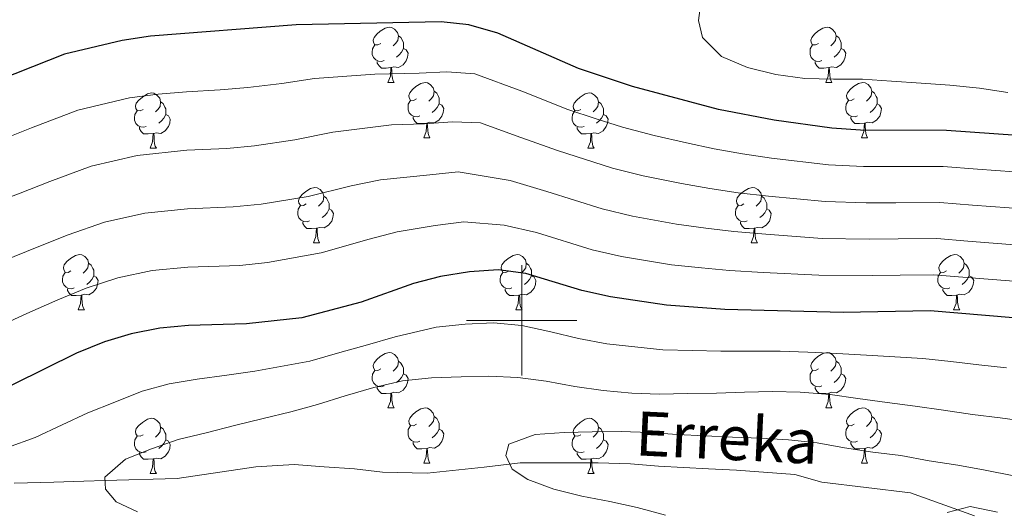
# Model space of a CAD drawing. Extents: x 619407 to 623914, y 780189 to 783238.
# Drawn here: x 620909 to 621087, y 781466 to 781555 of the extents above; entities that cross this region are included whole.
import ezdxf

# ---------------------------------------------------------------- set-up
doc = ezdxf.new("R2010")
doc.units = 0
doc.header["$MEASUREMENT"] = 0
doc.linetypes.add('DGN Style 3', pattern=[54.738838, 39.09917, -15.639668])
for name, color, linetype in [('Nivel 11', 7, 'Continuous'), ('Nivel 36', 7, 'Continuous'), ('Nivel 4', 7, 'Continuous'), ('Nivel 43', 7, 'Continuous'), ('Nivel 5', 7, 'Continuous'), ('Nivel 61', 7, 'Continuous'), ('Nivel 63', 7, 'Continuous')]:
    doc.layers.add(name, color=color, linetype=linetype)
doc.styles.add('Style-timesi', font='timesi.shx', dxfattribs={"bigfont": 'timesibig.shx'})

msp = doc.modelspace()

# ---------------------------------------------------------------- linework, layer by layer
at = {"layer": 'Nivel 11', "color": 142, "linetype": 'DGN Style 3', "lineweight": 13}
msp.add_polyline3d([(620908.046, 781470.471, 339.828), (620915.188, 781470.683, 339.683), (620920.639, 781470.845, 339.793), (620924.479, 781470.959, 340), (620937.555, 781471.347, 340.9), (620951.789, 781473.464, 341.891), (620958.738, 781473.858, 341.174), (620964.206, 781473.456, 340.457), (620969.673, 781473.054, 339.022), (620974.77, 781472.453, 339.022), (620982.863, 781472.318, 339.022), (620993.179, 781473.377, 337.587), (620999.74, 781474.136, 336.153), (621013.848, 781474.179, 334.001), (621019.686, 781473.976, 334.001), (621024.778, 781473.563, 333.284), (621033.822, 781473.079, 332.566), (621038.908, 781472.854, 332.566), (621049.467, 781472.039, 332.566), (621054.398, 781470.681, 332.566), (621070.447, 781468.712, 332.566), (621082.047, 781464.542, 330.414)], dxfattribs=at)
at = {"layer": 'Nivel 36', "color": 92, "linetype": 'Continuous', "lineweight": 0, "flags": 128}
for points in [[(620974.46, 781550.194), (620973.93, 781549.929), (620973.4, 781549.984), (620973.135, 781550.354), (620973.08, 781550.779), (620973.24, 781551.299), (620973.72, 781551.894), (620974.355, 781552.424), (620975.255, 781553.009), (620976, 781553.169), (620976.425, 781553.114), (620976.955, 781552.799), (620977.485, 781552.214), (620977.645, 781551.574), (620977.535, 781550.724), (620977.11, 781550.194), (620976.69, 781549.769)], [(620977.645, 781551.574), (620978.12, 781551.259), (620978.435, 781550.619), (620978.595, 781550.299), (620978.595, 781549.719), (620978.595, 781549.294), (620978.225, 781548.604), (620977.805, 781548.124), (620977.325, 781547.704)], [(621053.787, 781550.194), (621053.257, 781549.929), (621052.727, 781549.984), (621052.462, 781550.354), (621052.407, 781550.779), (621052.567, 781551.299), (621053.047, 781551.894), (621053.682, 781552.424), (621054.582, 781553.009), (621055.327, 781553.169), (621055.752, 781553.114), (621056.282, 781552.799), (621056.812, 781552.214), (621056.972, 781551.574), (621056.862, 781550.724), (621056.437, 781550.194), (621056.017, 781549.769)], [(621056.972, 781551.574), (621057.447, 781551.259), (621057.762, 781550.619), (621057.922, 781550.299), (621057.922, 781549.719), (621057.922, 781549.294), (621057.552, 781548.604), (621057.132, 781548.124), (621056.652, 781547.704)], [(620975.045, 781547.114), (620974.62, 781546.954), (620974.035, 781547.014), (620973.56, 781547.224), (620973.135, 781547.649), (620972.92, 781548.234), (620972.92, 781548.654), (620972.975, 781549.239), (620973.4, 781549.929)], [(621054.372, 781547.114), (621053.947, 781546.954), (621053.362, 781547.014), (621052.887, 781547.224), (621052.462, 781547.649), (621052.247, 781548.234), (621052.247, 781548.654), (621052.302, 781549.239), (621052.727, 781549.929)], [(620978.595, 781549.294), (620979.05, 781549.044), (620979.395, 781548.429), (620979.285, 781547.704), (620979.075, 781547.064), (620978.49, 781546.324), (620977.695, 781545.844), (620976.845, 781545.949), (620976.415, 781545.819)], [(621057.922, 781549.294), (621058.377, 781549.044), (621058.722, 781548.429), (621058.612, 781547.704), (621058.402, 781547.064), (621057.817, 781546.324), (621057.022, 781545.844), (621056.172, 781545.949), (621055.742, 781545.819)], [(620976.305, 781545.819), (620975.415, 781545.734), (620974.57, 781545.734), (620974.145, 781546.164), (620973.825, 781546.639), (620973.825, 781546.954)], [(621055.632, 781545.819), (621054.742, 781545.734), (621053.897, 781545.734), (621053.472, 781546.164), (621053.152, 781546.639), (621053.152, 781546.954)], [(620975.76, 781543.134), (620976.195, 781544.294), (620976.305, 781545.819), (620976.415, 781545.819), (620976.45, 781545.234), (620976.485, 781544.549), (620976.555, 781543.934), (620976.67, 781543.534), (620976.885, 781543.134)], [(621055.087, 781543.134), (621055.522, 781544.294), (621055.632, 781545.819), (621055.742, 781545.819), (621055.777, 781545.234), (621055.812, 781544.549), (621055.882, 781543.934), (621055.997, 781543.534), (621056.212, 781543.134)], [(620975.76, 781543.134), (620976.885, 781543.134)], [(620980.935, 781540.159), (620980.405, 781539.894), (620979.875, 781539.949), (620979.61, 781540.319), (620979.555, 781540.744), (620979.715, 781541.264), (620980.195, 781541.859), (620980.83, 781542.389), (620981.73, 781542.974), (620982.475, 781543.134), (620982.9, 781543.079), (620983.43, 781542.764), (620983.96, 781542.179), (620984.12, 781541.539), (620984.01, 781540.689), (620983.585, 781540.159), (620983.165, 781539.734)], [(621055.087, 781543.134), (621056.212, 781543.134)], [(621060.262, 781540.159), (621059.732, 781539.894), (621059.202, 781539.949), (621058.937, 781540.319), (621058.882, 781540.744), (621059.042, 781541.264), (621059.522, 781541.859), (621060.157, 781542.389), (621061.057, 781542.974), (621061.802, 781543.134), (621062.227, 781543.079), (621062.757, 781542.764), (621063.287, 781542.179), (621063.447, 781541.539), (621063.337, 781540.689), (621062.912, 781540.159), (621062.492, 781539.734)], [(620931.38, 781538.254), (620930.85, 781537.989), (620930.32, 781538.044), (620930.055, 781538.414), (620930, 781538.839), (620930.16, 781539.359), (620930.64, 781539.954), (620931.275, 781540.484), (620932.175, 781541.069), (620932.92, 781541.229), (620933.345, 781541.174), (620933.875, 781540.859), (620934.405, 781540.274), (620934.565, 781539.634), (620934.455, 781538.784), (620934.03, 781538.254), (620933.61, 781537.829)], [(620984.12, 781541.539), (620984.595, 781541.224), (620984.91, 781540.584), (620985.07, 781540.264), (620985.07, 781539.684), (620985.07, 781539.259), (620984.7, 781538.569), (620984.28, 781538.089), (620983.8, 781537.669)], [(621010.707, 781538.254), (621010.177, 781537.989), (621009.647, 781538.044), (621009.382, 781538.414), (621009.327, 781538.839), (621009.487, 781539.359), (621009.967, 781539.954), (621010.602, 781540.484), (621011.502, 781541.069), (621012.247, 781541.229), (621012.672, 781541.174), (621013.202, 781540.859), (621013.732, 781540.274), (621013.892, 781539.634), (621013.782, 781538.784), (621013.357, 781538.254), (621012.937, 781537.829)], [(621063.447, 781541.539), (621063.922, 781541.224), (621064.237, 781540.584), (621064.397, 781540.264), (621064.397, 781539.684), (621064.397, 781539.259), (621064.027, 781538.569), (621063.607, 781538.089), (621063.127, 781537.669)], [(620934.565, 781539.634), (620935.04, 781539.319), (620935.355, 781538.679), (620935.515, 781538.359), (620935.515, 781537.779), (620935.515, 781537.354), (620935.145, 781536.664), (620934.725, 781536.184), (620934.245, 781535.764)], [(620981.52, 781537.079), (620981.095, 781536.919), (620980.51, 781536.979), (620980.035, 781537.189), (620979.61, 781537.614), (620979.395, 781538.199), (620979.395, 781538.619), (620979.45, 781539.204), (620979.875, 781539.894)], [(620985.07, 781539.259), (620985.525, 781539.009), (620985.87, 781538.394), (620985.76, 781537.669), (620985.55, 781537.029), (620984.965, 781536.289), (620984.17, 781535.809), (620983.32, 781535.914), (620982.89, 781535.784)], [(621013.892, 781539.634), (621014.367, 781539.319), (621014.682, 781538.679), (621014.842, 781538.359), (621014.842, 781537.779), (621014.842, 781537.354), (621014.472, 781536.664), (621014.052, 781536.184), (621013.572, 781535.764)], [(621060.847, 781537.079), (621060.422, 781536.919), (621059.837, 781536.979), (621059.362, 781537.189), (621058.937, 781537.614), (621058.722, 781538.199), (621058.722, 781538.619), (621058.777, 781539.204), (621059.202, 781539.894)], [(621064.397, 781539.259), (621064.852, 781539.009), (621065.197, 781538.394), (621065.087, 781537.669), (621064.877, 781537.029), (621064.292, 781536.289), (621063.497, 781535.809), (621062.647, 781535.914), (621062.217, 781535.784)], [(620931.965, 781535.174), (620931.54, 781535.014), (620930.955, 781535.074), (620930.48, 781535.284), (620930.055, 781535.709), (620929.84, 781536.294), (620929.84, 781536.714), (620929.895, 781537.299), (620930.32, 781537.989)], [(620935.515, 781537.354), (620935.97, 781537.104), (620936.315, 781536.489), (620936.205, 781535.764), (620935.995, 781535.124), (620935.41, 781534.384), (620934.615, 781533.904), (620933.765, 781534.009), (620933.335, 781533.879)], [(621011.292, 781535.174), (621010.867, 781535.014), (621010.282, 781535.074), (621009.807, 781535.284), (621009.382, 781535.709), (621009.167, 781536.294), (621009.167, 781536.714), (621009.222, 781537.299), (621009.647, 781537.989)], [(621014.842, 781537.354), (621015.297, 781537.104), (621015.642, 781536.489), (621015.532, 781535.764), (621015.322, 781535.124), (621014.737, 781534.384), (621013.942, 781533.904), (621013.092, 781534.009), (621012.662, 781533.879)], [(620982.78, 781535.784), (620981.89, 781535.699), (620981.045, 781535.699), (620980.62, 781536.129), (620980.3, 781536.604), (620980.3, 781536.919)], [(620982.235, 781533.099), (620982.67, 781534.259), (620982.78, 781535.784), (620982.89, 781535.784), (620982.925, 781535.199), (620982.96, 781534.514), (620983.03, 781533.899), (620983.145, 781533.499), (620983.36, 781533.099)], [(621062.107, 781535.784), (621061.217, 781535.699), (621060.372, 781535.699), (621059.947, 781536.129), (621059.627, 781536.604), (621059.627, 781536.919)], [(621061.562, 781533.099), (621061.997, 781534.259), (621062.107, 781535.784), (621062.217, 781535.784), (621062.252, 781535.199), (621062.287, 781534.514), (621062.357, 781533.899), (621062.472, 781533.499), (621062.687, 781533.099)], [(620933.225, 781533.879), (620932.335, 781533.794), (620931.49, 781533.794), (620931.065, 781534.224), (620930.745, 781534.699), (620930.745, 781535.014)], [(620932.68, 781531.194), (620933.115, 781532.354), (620933.225, 781533.879), (620933.335, 781533.879), (620933.37, 781533.294), (620933.405, 781532.609), (620933.475, 781531.994), (620933.59, 781531.594), (620933.805, 781531.194)], [(621012.552, 781533.879), (621011.662, 781533.794), (621010.817, 781533.794), (621010.392, 781534.224), (621010.072, 781534.699), (621010.072, 781535.014)], [(621012.007, 781531.194), (621012.442, 781532.354), (621012.552, 781533.879), (621012.662, 781533.879), (621012.697, 781533.294), (621012.732, 781532.609), (621012.802, 781531.994), (621012.917, 781531.594), (621013.132, 781531.194)], [(620982.235, 781533.099), (620983.36, 781533.099)], [(621061.562, 781533.099), (621062.687, 781533.099)], [(620932.68, 781531.194), (620933.805, 781531.194)], [(621012.007, 781531.194), (621013.132, 781531.194)], [(620960.957, 781521.111), (620960.427, 781520.846), (620959.897, 781520.901), (620959.632, 781521.271), (620959.577, 781521.696), (620959.737, 781522.216), (620960.217, 781522.811), (620960.852, 781523.341), (620961.752, 781523.926), (620962.497, 781524.086), (620962.922, 781524.031), (620963.452, 781523.716), (620963.982, 781523.131), (620964.142, 781522.491), (620964.032, 781521.641), (620963.607, 781521.111), (620963.187, 781520.686)], [(621040.284, 781521.111), (621039.754, 781520.846), (621039.224, 781520.901), (621038.959, 781521.271), (621038.904, 781521.696), (621039.064, 781522.216), (621039.544, 781522.811), (621040.179, 781523.341), (621041.079, 781523.926), (621041.824, 781524.086), (621042.249, 781524.031), (621042.779, 781523.716), (621043.309, 781523.131), (621043.469, 781522.491), (621043.359, 781521.641), (621042.934, 781521.111), (621042.514, 781520.686)], [(620964.142, 781522.491), (620964.617, 781522.176), (620964.932, 781521.536), (620965.092, 781521.216), (620965.092, 781520.636), (620965.092, 781520.211), (620964.722, 781519.521), (620964.302, 781519.041), (620963.822, 781518.621)], [(621043.469, 781522.491), (621043.944, 781522.176), (621044.259, 781521.536), (621044.419, 781521.216), (621044.419, 781520.636), (621044.419, 781520.211), (621044.049, 781519.521), (621043.629, 781519.041), (621043.149, 781518.621)], [(620961.542, 781518.031), (620961.117, 781517.871), (620960.532, 781517.931), (620960.057, 781518.141), (620959.632, 781518.566), (620959.417, 781519.151), (620959.417, 781519.571), (620959.472, 781520.156), (620959.897, 781520.846)], [(620965.092, 781520.211), (620965.547, 781519.961), (620965.892, 781519.346), (620965.782, 781518.621), (620965.572, 781517.981), (620964.987, 781517.241), (620964.192, 781516.761), (620963.342, 781516.866), (620962.912, 781516.736)], [(621040.869, 781518.031), (621040.444, 781517.871), (621039.859, 781517.931), (621039.384, 781518.141), (621038.959, 781518.566), (621038.744, 781519.151), (621038.744, 781519.571), (621038.799, 781520.156), (621039.224, 781520.846)], [(621044.419, 781520.211), (621044.874, 781519.961), (621045.219, 781519.346), (621045.109, 781518.621), (621044.899, 781517.981), (621044.314, 781517.241), (621043.519, 781516.761), (621042.669, 781516.866), (621042.239, 781516.736)], [(620962.802, 781516.736), (620961.912, 781516.651), (620961.067, 781516.651), (620960.642, 781517.081), (620960.322, 781517.556), (620960.322, 781517.871)], [(621042.129, 781516.736), (621041.239, 781516.651), (621040.394, 781516.651), (621039.969, 781517.081), (621039.649, 781517.556), (621039.649, 781517.871)], [(620962.257, 781514.051), (620962.692, 781515.211), (620962.802, 781516.736), (620962.912, 781516.736), (620962.947, 781516.151), (620962.982, 781515.466), (620963.052, 781514.851), (620963.167, 781514.451), (620963.382, 781514.051)], [(621041.584, 781514.051), (621042.019, 781515.211), (621042.129, 781516.736), (621042.239, 781516.736), (621042.274, 781516.151), (621042.309, 781515.466), (621042.379, 781514.851), (621042.494, 781514.451), (621042.709, 781514.051)], [(620962.257, 781514.051), (620963.382, 781514.051)], [(621041.584, 781514.051), (621042.709, 781514.051)], [(620918.321, 781508.971), (620917.791, 781508.706), (620917.261, 781508.761), (620916.996, 781509.131), (620916.941, 781509.556), (620917.101, 781510.076), (620917.581, 781510.671), (620918.216, 781511.201), (620919.116, 781511.786), (620919.861, 781511.946), (620920.286, 781511.891), (620920.816, 781511.576), (620921.346, 781510.991), (620921.506, 781510.351), (620921.396, 781509.501), (620920.971, 781508.971), (620920.551, 781508.546)], [(620997.648, 781508.971), (620997.118, 781508.706), (620996.588, 781508.761), (620996.323, 781509.131), (620996.268, 781509.556), (620996.428, 781510.076), (620996.908, 781510.671), (620997.543, 781511.201), (620998.443, 781511.786), (620999.188, 781511.946), (620999.613, 781511.891), (621000.143, 781511.576), (621000.673, 781510.991), (621000.833, 781510.351), (621000.723, 781509.501), (621000.298, 781508.971), (620999.878, 781508.546)], [(621076.975, 781508.971), (621076.445, 781508.706), (621075.915, 781508.761), (621075.65, 781509.131), (621075.595, 781509.556), (621075.755, 781510.076), (621076.235, 781510.671), (621076.87, 781511.201), (621077.77, 781511.786), (621078.515, 781511.946), (621078.94, 781511.891), (621079.47, 781511.576), (621080, 781510.991), (621080.16, 781510.351), (621080.05, 781509.501), (621079.625, 781508.971), (621079.205, 781508.546)], [(620918.906, 781505.891), (620918.481, 781505.731), (620917.896, 781505.791), (620917.421, 781506.001), (620916.996, 781506.426), (620916.781, 781507.011), (620916.781, 781507.431), (620916.836, 781508.016), (620917.261, 781508.706)], [(620921.506, 781510.351), (620921.981, 781510.036), (620922.296, 781509.396), (620922.456, 781509.076), (620922.456, 781508.496), (620922.456, 781508.071), (620922.086, 781507.381), (620921.666, 781506.901), (620921.186, 781506.481)], [(620998.233, 781505.891), (620997.808, 781505.731), (620997.223, 781505.791), (620996.748, 781506.001), (620996.323, 781506.426), (620996.108, 781507.011), (620996.108, 781507.431), (620996.163, 781508.016), (620996.588, 781508.706)], [(621000.833, 781510.351), (621001.308, 781510.036), (621001.623, 781509.396), (621001.783, 781509.076), (621001.783, 781508.496), (621001.783, 781508.071), (621001.413, 781507.381), (621000.993, 781506.901), (621000.513, 781506.481)], [(621077.56, 781505.891), (621077.135, 781505.731), (621076.55, 781505.791), (621076.075, 781506.001), (621075.65, 781506.426), (621075.435, 781507.011), (621075.435, 781507.431), (621075.49, 781508.016), (621075.915, 781508.706)], [(621080.16, 781510.351), (621080.635, 781510.036), (621080.95, 781509.396), (621081.11, 781509.076), (621081.11, 781508.496), (621081.11, 781508.071), (621080.74, 781507.381), (621080.32, 781506.901), (621079.84, 781506.481)], [(620922.456, 781508.071), (620922.911, 781507.821), (620923.256, 781507.206), (620923.146, 781506.481), (620922.936, 781505.841), (620922.351, 781505.101), (620921.556, 781504.621), (620920.706, 781504.726), (620920.276, 781504.596)], [(621001.783, 781508.071), (621002.238, 781507.821), (621002.583, 781507.206), (621002.473, 781506.481), (621002.263, 781505.841), (621001.678, 781505.101), (621000.883, 781504.621), (621000.033, 781504.726), (620999.603, 781504.596)], [(621081.11, 781508.071), (621081.565, 781507.821), (621081.91, 781507.206), (621081.8, 781506.481), (621081.59, 781505.841), (621081.005, 781505.101), (621080.21, 781504.621), (621079.36, 781504.726), (621078.93, 781504.596)], [(620920.166, 781504.596), (620919.276, 781504.511), (620918.431, 781504.511), (620918.006, 781504.941), (620917.686, 781505.416), (620917.686, 781505.731)], [(620999.493, 781504.596), (620998.603, 781504.511), (620997.758, 781504.511), (620997.333, 781504.941), (620997.013, 781505.416), (620997.013, 781505.731)], [(621078.82, 781504.596), (621077.93, 781504.511), (621077.085, 781504.511), (621076.66, 781504.941), (621076.34, 781505.416), (621076.34, 781505.731)], [(620919.621, 781501.911), (620920.056, 781503.071), (620920.166, 781504.596), (620920.276, 781504.596), (620920.311, 781504.011), (620920.346, 781503.326), (620920.416, 781502.711), (620920.531, 781502.311), (620920.746, 781501.911)], [(620998.948, 781501.911), (620999.383, 781503.071), (620999.493, 781504.596), (620999.603, 781504.596), (620999.638, 781504.011), (620999.673, 781503.326), (620999.743, 781502.711), (620999.858, 781502.311), (621000.073, 781501.911)], [(621078.275, 781501.911), (621078.71, 781503.071), (621078.82, 781504.596), (621078.93, 781504.596), (621078.965, 781504.011), (621079, 781503.326), (621079.07, 781502.711), (621079.185, 781502.311), (621079.4, 781501.911)], [(620919.621, 781501.911), (620920.746, 781501.911)], [(620998.948, 781501.911), (621000.073, 781501.911)], [(621078.275, 781501.911), (621079.4, 781501.911)], [(620974.46, 781491.202), (620973.93, 781490.937), (620973.4, 781490.992), (620973.135, 781491.362), (620973.08, 781491.787), (620973.24, 781492.307), (620973.72, 781492.902), (620974.355, 781493.432), (620975.255, 781494.017), (620976, 781494.177), (620976.425, 781494.122), (620976.955, 781493.807), (620977.485, 781493.222), (620977.645, 781492.582), (620977.535, 781491.732), (620977.11, 781491.202), (620976.69, 781490.777)], [(621053.787, 781491.202), (621053.257, 781490.937), (621052.727, 781490.992), (621052.462, 781491.362), (621052.407, 781491.787), (621052.567, 781492.307), (621053.047, 781492.902), (621053.682, 781493.432), (621054.582, 781494.017), (621055.327, 781494.177), (621055.752, 781494.122), (621056.282, 781493.807), (621056.812, 781493.222), (621056.972, 781492.582), (621056.862, 781491.732), (621056.437, 781491.202), (621056.017, 781490.777)], [(620975.045, 781488.122), (620974.62, 781487.962), (620974.035, 781488.022), (620973.56, 781488.232), (620973.135, 781488.657), (620972.92, 781489.242), (620972.92, 781489.662), (620972.975, 781490.247), (620973.4, 781490.937)], [(620977.645, 781492.582), (620978.12, 781492.267), (620978.435, 781491.627), (620978.595, 781491.307), (620978.595, 781490.727), (620978.595, 781490.302), (620978.225, 781489.612), (620977.805, 781489.132), (620977.325, 781488.712)], [(621054.372, 781488.122), (621053.947, 781487.962), (621053.362, 781488.022), (621052.887, 781488.232), (621052.462, 781488.657), (621052.247, 781489.242), (621052.247, 781489.662), (621052.302, 781490.247), (621052.727, 781490.937)], [(621056.972, 781492.582), (621057.447, 781492.267), (621057.762, 781491.627), (621057.922, 781491.307), (621057.922, 781490.727), (621057.922, 781490.302), (621057.552, 781489.612), (621057.132, 781489.132), (621056.652, 781488.712)], [(620978.595, 781490.302), (620979.05, 781490.052), (620979.395, 781489.437), (620979.285, 781488.712), (620979.075, 781488.072), (620978.49, 781487.332), (620977.695, 781486.852), (620976.845, 781486.957), (620976.415, 781486.827)], [(621057.922, 781490.302), (621058.377, 781490.052), (621058.722, 781489.437), (621058.612, 781488.712), (621058.402, 781488.072), (621057.817, 781487.332), (621057.022, 781486.852), (621056.172, 781486.957), (621055.742, 781486.827)], [(620976.305, 781486.827), (620975.415, 781486.742), (620974.57, 781486.742), (620974.145, 781487.172), (620973.825, 781487.647), (620973.825, 781487.962)], [(621055.632, 781486.827), (621054.742, 781486.742), (621053.897, 781486.742), (621053.472, 781487.172), (621053.152, 781487.647), (621053.152, 781487.962)], [(620975.76, 781484.142), (620976.195, 781485.302), (620976.305, 781486.827), (620976.415, 781486.827), (620976.45, 781486.242), (620976.485, 781485.557), (620976.555, 781484.942), (620976.67, 781484.542), (620976.885, 781484.142)], [(621055.087, 781484.142), (621055.522, 781485.302), (621055.632, 781486.827), (621055.742, 781486.827), (621055.777, 781486.242), (621055.812, 781485.557), (621055.882, 781484.942), (621055.997, 781484.542), (621056.212, 781484.142)], [(620975.76, 781484.142), (620976.885, 781484.142)], [(620980.935, 781481.167), (620980.405, 781480.902), (620979.875, 781480.957), (620979.61, 781481.327), (620979.555, 781481.752), (620979.715, 781482.272), (620980.195, 781482.867), (620980.83, 781483.397), (620981.73, 781483.982), (620982.475, 781484.142), (620982.9, 781484.087), (620983.43, 781483.772), (620983.96, 781483.187), (620984.12, 781482.547), (620984.01, 781481.697), (620983.585, 781481.167), (620983.165, 781480.742)], [(621055.087, 781484.142), (621056.212, 781484.142)], [(621060.262, 781481.167), (621059.732, 781480.902), (621059.202, 781480.957), (621058.937, 781481.327), (621058.882, 781481.752), (621059.042, 781482.272), (621059.522, 781482.867), (621060.157, 781483.397), (621061.057, 781483.982), (621061.802, 781484.142), (621062.227, 781484.087), (621062.757, 781483.772), (621063.287, 781483.187), (621063.447, 781482.547), (621063.337, 781481.697), (621062.912, 781481.167), (621062.492, 781480.742)], [(620931.38, 781479.262), (620930.85, 781478.997), (620930.32, 781479.052), (620930.055, 781479.422), (620930, 781479.847), (620930.16, 781480.367), (620930.64, 781480.962), (620931.275, 781481.492), (620932.175, 781482.077), (620932.92, 781482.237), (620933.345, 781482.182), (620933.875, 781481.867), (620934.405, 781481.282), (620934.565, 781480.642), (620934.455, 781479.792), (620934.03, 781479.262), (620933.61, 781478.837)], [(620984.12, 781482.547), (620984.595, 781482.232), (620984.91, 781481.592), (620985.07, 781481.272), (620985.07, 781480.692), (620985.07, 781480.267), (620984.7, 781479.577), (620984.28, 781479.097), (620983.8, 781478.677)], [(621010.707, 781479.262), (621010.177, 781478.997), (621009.647, 781479.052), (621009.382, 781479.422), (621009.327, 781479.847), (621009.487, 781480.367), (621009.967, 781480.962), (621010.602, 781481.492), (621011.502, 781482.077), (621012.247, 781482.237), (621012.672, 781482.182), (621013.202, 781481.867), (621013.732, 781481.282), (621013.892, 781480.642), (621013.782, 781479.792), (621013.357, 781479.262), (621012.937, 781478.837)], [(621063.447, 781482.547), (621063.922, 781482.232), (621064.237, 781481.592), (621064.397, 781481.272), (621064.397, 781480.692), (621064.397, 781480.267), (621064.027, 781479.577), (621063.607, 781479.097), (621063.127, 781478.677)], [(620934.565, 781480.642), (620935.04, 781480.327), (620935.355, 781479.687), (620935.515, 781479.367), (620935.515, 781478.787), (620935.515, 781478.362), (620935.145, 781477.672), (620934.725, 781477.192), (620934.245, 781476.772)], [(620981.52, 781478.087), (620981.095, 781477.927), (620980.51, 781477.987), (620980.035, 781478.197), (620979.61, 781478.622), (620979.395, 781479.207), (620979.395, 781479.627), (620979.45, 781480.212), (620979.875, 781480.902)], [(620985.07, 781480.267), (620985.525, 781480.017), (620985.87, 781479.402), (620985.76, 781478.677), (620985.55, 781478.037), (620984.965, 781477.297), (620984.17, 781476.817), (620983.32, 781476.922), (620982.89, 781476.792)], [(621013.892, 781480.642), (621014.367, 781480.327), (621014.682, 781479.687), (621014.842, 781479.367), (621014.842, 781478.787), (621014.842, 781478.362), (621014.472, 781477.672), (621014.052, 781477.192), (621013.572, 781476.772)], [(621060.847, 781478.087), (621060.422, 781477.927), (621059.837, 781477.987), (621059.362, 781478.197), (621058.937, 781478.622), (621058.722, 781479.207), (621058.722, 781479.627), (621058.777, 781480.212), (621059.202, 781480.902)], [(621064.397, 781480.267), (621064.852, 781480.017), (621065.197, 781479.402), (621065.087, 781478.677), (621064.877, 781478.037), (621064.292, 781477.297), (621063.497, 781476.817), (621062.647, 781476.922), (621062.217, 781476.792)], [(620931.965, 781476.182), (620931.54, 781476.022), (620930.955, 781476.082), (620930.48, 781476.292), (620930.055, 781476.717), (620929.84, 781477.302), (620929.84, 781477.722), (620929.895, 781478.307), (620930.32, 781478.997)], [(620935.515, 781478.362), (620935.97, 781478.112), (620936.315, 781477.497), (620936.205, 781476.772), (620935.995, 781476.132), (620935.41, 781475.392), (620934.615, 781474.912), (620933.765, 781475.017), (620933.335, 781474.887)], [(621011.292, 781476.182), (621010.867, 781476.022), (621010.282, 781476.082), (621009.807, 781476.292), (621009.382, 781476.717), (621009.167, 781477.302), (621009.167, 781477.722), (621009.222, 781478.307), (621009.647, 781478.997)], [(621014.842, 781478.362), (621015.297, 781478.112), (621015.642, 781477.497), (621015.532, 781476.772), (621015.322, 781476.132), (621014.737, 781475.392), (621013.942, 781474.912), (621013.092, 781475.017), (621012.662, 781474.887)], [(620982.78, 781476.792), (620981.89, 781476.707), (620981.045, 781476.707), (620980.62, 781477.137), (620980.3, 781477.612), (620980.3, 781477.927)], [(620982.235, 781474.107), (620982.67, 781475.267), (620982.78, 781476.792), (620982.89, 781476.792), (620982.925, 781476.207), (620982.96, 781475.522), (620983.03, 781474.907), (620983.145, 781474.507), (620983.36, 781474.107)], [(621062.107, 781476.792), (621061.217, 781476.707), (621060.372, 781476.707), (621059.947, 781477.137), (621059.627, 781477.612), (621059.627, 781477.927)], [(621061.562, 781474.107), (621061.997, 781475.267), (621062.107, 781476.792), (621062.217, 781476.792), (621062.252, 781476.207), (621062.287, 781475.522), (621062.357, 781474.907), (621062.472, 781474.507), (621062.687, 781474.107)], [(620933.225, 781474.887), (620932.335, 781474.802), (620931.49, 781474.802), (620931.065, 781475.232), (620930.745, 781475.707), (620930.745, 781476.022)], [(620932.68, 781472.202), (620933.115, 781473.362), (620933.225, 781474.887), (620933.335, 781474.887), (620933.37, 781474.302), (620933.405, 781473.617), (620933.475, 781473.002), (620933.59, 781472.602), (620933.805, 781472.202)], [(621012.552, 781474.887), (621011.662, 781474.802), (621010.817, 781474.802), (621010.392, 781475.232), (621010.072, 781475.707), (621010.072, 781476.022)], [(621012.007, 781472.202), (621012.442, 781473.362), (621012.552, 781474.887), (621012.662, 781474.887), (621012.697, 781474.302), (621012.732, 781473.617), (621012.802, 781473.002), (621012.917, 781472.602), (621013.132, 781472.202)], [(620982.235, 781474.107), (620983.36, 781474.107)], [(621061.562, 781474.107), (621062.687, 781474.107)], [(620932.68, 781472.202), (620933.805, 781472.202)], [(621012.007, 781472.202), (621013.132, 781472.202)]]:
    msp.add_lwpolyline(points, dxfattribs=at)
at = {"layer": 'Nivel 4', "color": 25, "linetype": 'Continuous', "lineweight": 30, "flags": 128}
for points, elevation in [([(621098.425, 781532.916), (621076.99, 781534.437), (621061.393, 781534.467), (621056.203, 781534.867), (621045.743, 781536.282), (621035.636, 781538.263), (621020.102, 781542.425), (621010.266, 781545.646), (620995.651, 781552.054), (620990.428, 781553.563), (620985.418, 781554.154), (620959.113, 781553.557), (620932.728, 781551.54), (620927.573, 781550.771), (620917.169, 781548.242), (620902.302, 781542.376)], 375), ([(621089.035, 781500.461), (621074.017, 781501.741), (621058.247, 781501.395), (621036.838, 781501.992), (621026.214, 781502.724), (621016.12, 781504.274), (621010.908, 781505.413), (621000.768, 781508.502), (620995.756, 781509.155), (620990.526, 781508.814), (620985.311, 781507.981), (620980.419, 781506.665), (620970.902, 781503.3), (620960.138, 781500.453), (620950.122, 781499.354), (620939.591, 781499.041), (620934.426, 781498.579), (620929.217, 781497.561), (620924.39, 781496.123), (620919.335, 781494.062), (620896.309, 781482.713)], 350)]:
    msp.add_lwpolyline(points, dxfattribs=dict(at, elevation=elevation))
at = {"layer": 'Nivel 5', "color": 25, "linetype": 'Continuous', "lineweight": 0, "flags": 128}
for points, elevation in [([(621088.084, 781541.323), (621082.944, 781542.095), (621077.564, 781542.675), (621072.376, 781543.014), (621067.003, 781543.347), (621061.751, 781543.746), (621056.513, 781543.714), (621051.33, 781543.868), (621046.069, 781544.575), (621040.915, 781545.839), (621036.232, 781547.858), (621032.74, 781551.268), (621032.031, 781554.39), (621032.685, 781559.341), (621034.963, 781563.601), (621038.487, 781567.404), (621048.785, 781571.409)], 380), ([(620905.708, 781532.713), (620911.17, 781534.881), (620919.578, 781538.105), (620928.943, 781540.332), (620934.1, 781541.04), (620939.255, 781541.433), (620945.349, 781541.801), (620950.347, 781542.216), (620956.515, 781542.944), (620962.431, 781543.845), (620973.399, 781544.646), (620981.397, 781544.828), (620986.439, 781545.086), (620991.493, 781544.681), (621000.036, 781541.559), (621008.366, 781538.217), (621013.505, 781536.558), (621018.263, 781535.022), (621024.004, 781533.535), (621029.887, 781532.19), (621034.878, 781531.077), (621040.036, 781530.192), (621045.244, 781529.388), (621055.612, 781528.2), (621061.918, 781527.877), (621067.395, 781527.891), (621076.395, 781527.897), (621082.583, 781527.443), (621092.556, 781526.707)], 370), ([(621091.676, 781520.145), (621081.705, 781520.91), (621075.8, 781521.358), (621067.801, 781521.326), (621062.443, 781521.288), (621055.021, 781521.533), (621044.746, 781522.494), (621039.236, 781523.142), (621034.121, 781523.891), (621028.969, 781524.823), (621022.033, 781526.22), (621016.424, 781527.62), (621006.466, 781530.788), (620998.966, 781533.458), (620992.559, 781535.799), (620987.461, 781536.018), (620982.375, 781535.616), (620976.377, 781535.48), (620965.749, 781534.133), (620958.903, 781532.713), (620951.552, 781531.639), (620946.542, 781531.189), (620939.339, 781530.835), (620930.314, 781529.894), (620921.988, 781527.969), (620914.475, 781525.191), (620909.115, 781523.05), (620901.279, 781520.1)], 365), ([(621090.795, 781513.584), (621080.827, 781514.376), (621075.206, 781514.819), (621068.206, 781514.761), (621062.968, 781514.699), (621054.43, 781514.867), (621044.248, 781515.6), (621038.437, 781516.092), (621033.363, 781516.706), (621028.05, 781517.457), (621020.062, 781518.904), (621014.585, 781520.217), (621004.567, 781523.359), (620997.896, 781525.357), (620988.482, 781526.95), (620983.354, 781526.404), (620974.42, 781525.479), (620969.067, 781524.421), (620961.291, 781522.482), (620952.757, 781521.061), (620947.735, 781520.577), (620939.423, 781520.237), (620931.684, 781519.455), (620924.397, 781517.833), (620917.78, 781515.502), (620912.521, 781513.387), (620905.803, 781510.683)], 360), ([(621089.915, 781507.022), (621079.949, 781507.843), (621074.611, 781508.28), (621068.612, 781508.196), (621063.493, 781508.11), (621053.839, 781508.2), (621043.75, 781508.706), (621037.637, 781509.042), (621032.606, 781509.52), (621027.132, 781510.09), (621018.091, 781511.589), (621012.746, 781512.815), (621002.667, 781515.93), (620996.826, 781517.256), (620989.504, 781517.882), (620984.332, 781517.192), (620977.419, 781516.072), (620972.385, 781514.709), (620963.679, 781512.251), (620953.962, 781510.484), (620948.928, 781509.965), (620939.507, 781509.639), (620933.055, 781509.017), (620926.807, 781507.697), (620921.085, 781505.812), (620915.928, 781503.724), (620910.326, 781501.267), (620905.751, 781499.112)], 355), ([(621087.857, 781491.383), (621082.86, 781491.921), (621077.768, 781492.519), (621072.672, 781493.09), (621067.636, 781493.36), (621062.474, 781493.688), (621057.081, 781493.982), (621051.863, 781494.248), (621046.835, 781494.397), (621041.81, 781494.392), (621036.078, 781494.406), (621030.934, 781494.53), (621025.591, 781494.68), (621015.449, 781495.766), (621010.273, 781496.721), (621005.279, 781497.927), (621000.032, 781499.068), (620994.902, 781499.532), (620989.762, 781499.286), (620984.476, 781498.79), (620977.061, 781497.005), (620972.058, 781495.555), (620967.043, 781494.16), (620961.574, 781492.593), (620951.641, 781490.788), (620946.541, 781490.081), (620941.205, 781489.337), (620936.083, 781488.476), (620931.19, 781487.159), (620926.256, 781485.163), (620921.382, 781483.23), (620916.7, 781481.057), (620911.837, 781478.755), (620906.836, 781476.942)], 345), ([(621030.02, 781486.725), (621024.968, 781486.636), (621019.97, 781486.796), (621014.779, 781487.258), (621009.639, 781488.03), (621004.433, 781488.985), (620999.297, 781489.634), (620994.049, 781489.909), (620988.999, 781489.759), (620983.641, 781489.6), (620978.418, 781489.013), (620973.214, 781487.811), (620968.019, 781486.3), (620963.011, 781484.734), (620958.18, 781483.419), (620953.161, 781482.222), (620947.959, 781480.958), (620942.82, 781479.634), (620937.741, 781478.373), (620932.922, 781476.689), (620928.169, 781474.822), (620924.444, 781471.567), (620924.569, 781469.413), (620926.488, 781467.066), (620930.364, 781465.27)], 340), ([(621092.001, 781481.601), (621086.679, 781482.306), (621081.667, 781482.958), (621076.466, 781483.728), (621071.328, 781484.439), (621066.254, 781485.089), (621060.93, 781485.856), (621055.915, 781486.57), (621050.479, 781486.963), (621045.42, 781487.121), (621040.369, 781486.971), (621035.319, 781486.821), (621030.02, 781486.725)], 340), ([(621089.18, 781471.827), (621083.972, 781472.844), (621079.014, 781473.745), (621073.813, 781474.515), (621068.729, 781475.473), (621063.655, 781476.124), (621058.516, 781476.896), (621053.558, 781477.796), (621048.364, 781478.32), (621043.299, 781478.663), (621038.178, 781478.819), (621033.178, 781479.04), (621028.177, 781479.323), (621023.173, 781479.667), (621018.052, 781479.823), (621012.752, 781479.789), (621007.702, 781479.639), (621002.41, 781479.297), (620997.654, 781477.553), (620997.098, 781475.502), (620998.282, 781473.01), (621001.112, 781471.121), (621005.848, 781469.413), (621010.879, 781468.145), (621015.964, 781467.124), (621020.928, 781466.039), (621026.085, 781464.651)], 335), ([(621086.204, 781465.193), (621081.242, 781466.217), (621077.081, 781465.169)], 330)]:
    msp.add_lwpolyline(points, dxfattribs=dict(at, elevation=elevation))
at = {"layer": 'Nivel 61', "color": 19, "linetype": 'Continuous', "lineweight": 0}
msp.add_3dface([(620343.87, 780598.4), (623730.94, 780659.06), (623688.92, 782972.64), (620302.98, 782911.97)], dxfattribs=at)
at = {"layer": 'Nivel 63', "color": 7, "linetype": 'Continuous', "lineweight": 0}
for p, q in [((621000, 781490), (621000, 781510)), ((620990, 781500), (621010, 781500))]:
    msp.add_line(p, q, dxfattribs=at)
msp.add_3dface([(619459.785, 780188.731, -0.25), (623914.064, 780268.504, -0.25), (623860.882, 783238.038, -0.25), (619406.603, 783158.265, -0.25)], dxfattribs=at)

# ---------------------------------------------------------------- texts
at = {"layer": 'Nivel 43', "color": 142, "linetype": 'Continuous', "lineweight": 0, "style": 'Style-timesi'}
msp.add_text('Erreka', height=8, rotation=357.24332, dxfattribs=at).set_placement((621020.466, 781475.541, 339.228))

doc.saveas('drawing.dxf')
